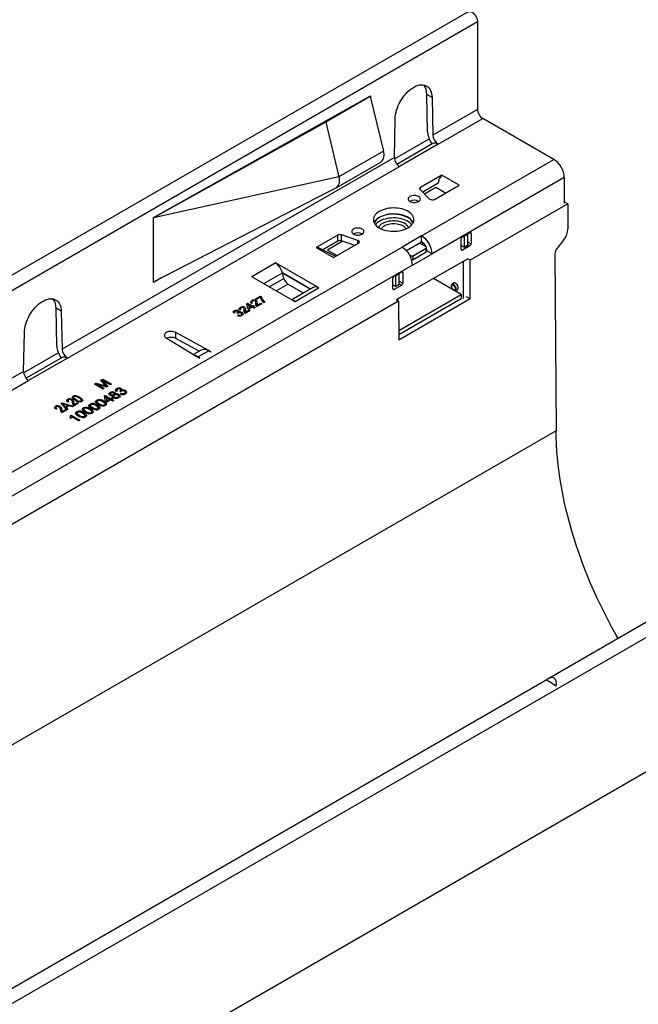
# Model space of a CAD drawing. Units: millimetres. Extents: x 63 to 3717, y 63 to 2610.
# Drawn here: x 3107 to 3309, y 2127 to 2448 of the extents above; entities that cross this region are included whole.
import ezdxf

# ---------------------------------------------------------------- set-up
doc = ezdxf.new("R2010")
doc.units = ezdxf.units.MM
doc.header["$LTSCALE"] = 9
doc.layers.add('HAURATON_PRODUCT_CONTOUR', color=7, linetype='Continuous', lineweight=25)

msp = doc.modelspace()

# ---------------------------------------------------------------- linework, layer by layer
at = {"layer": 'HAURATON_PRODUCT_CONTOUR'}
for p, q in [((3253.21, 2451), (3077.94, 2349.82)), ((2551.24, 2040.83), (3256.22, 2447.81)), ((3256.22, 2447.81), (3256.22, 2419.15)), ((3150.51, 2383.93), (3221.36, 2423.6)), ((3221.22, 2423.36), (3206.73, 2414.99)), ((3221.08, 2423.44), (3221.22, 2423.36)), ((3221.22, 2423.36), (3225.51, 2405.56)), ((3221.36, 2423.6), (3221.36, 2422.77)), ((3241.37, 2423.08), (3239.68, 2424.06)), ((3239.95, 2411.71), (3239.68, 2424.06)), ((3241.37, 2423.08), (3241.64, 2410.73)), ((3256.22, 2419.15), (3241.64, 2410.73)), ((3229.09, 2403.48), (3229.36, 2416.14)), ((3243.38, 2407.82), (3257.92, 2416.21)), ((3281.11, 2402.82), (3257.92, 2416.21)), ((3206.73, 2414.99), (3150.51, 2383.76)), ((3206.36, 2415.2), (3206.73, 2414.99)), ((3206.73, 2414.99), (3211.01, 2397.2)), ((3229.12, 2403.03), (3240.43, 2409.56)), ((3241.64, 2408), (3229.93, 2401.24)), ((3243.38, 2407.82), (3230.74, 2400.52)), ((3229.09, 2403.48), (3120.73, 2340.93)), ((3225.51, 2405.56), (3211.01, 2397.2)), ((3122.47, 2338.02), (3230.74, 2400.52)), ((3210.14, 2393.55), (3224.64, 2401.92)), ((3237.98, 2377.92), (3281.11, 2402.82)), ((3211.01, 2397.2), (3150.51, 2383.76)), ((3244.63, 2397.76), (3237.63, 2393.72)), ((3284.51, 2396.94), (3241.37, 2372.04)), ((3250.28, 2394.49), (3244.63, 2397.76)), ((3284.51, 2396.94), (3284.51, 2388.62)), ((3207.53, 2392.24), (3210.1, 2393.53)), ((3237.63, 2392.87), (3237.63, 2393.72)), ((3243.33, 2395.05), (3238.33, 2392.17)), ((3242.65, 2393.68), (3238.95, 2391.55)), ((3242.15, 2389.8), (3250.28, 2394.49)), ((3245.76, 2391.88), (3242.65, 2393.68)), ((3150.51, 2362.86), (3207.53, 2392.24)), ((3237.47, 2393.03), (3240.58, 2389.92)), ((3236.96, 2389.17), (3237.02, 2389.13)), ((3285.62, 2388.39), (3253.79, 2370.02)), ((3285.62, 2388.39), (3284.51, 2389.03)), ((3285.62, 2388.39), (3285.67, 2380.19)), ((3150.51, 2383.76), (3150.51, 2383.93)), ((3150.51, 2362.86), (3150.51, 2383.76)), ((3210.61, 2378.12), (3203.62, 2374.08)), ((3210.61, 2376.16), (3210.61, 2378.12)), ((3217.2, 2376.42), (3211.82, 2378.21)), ((3211.82, 2376.25), (3211.82, 2378.21)), ((3218.57, 2378.55), (3218.64, 2378.51)), ((3237.98, 2377.92), (3231.62, 2374.25)), ((3237.98, 2375.96), (3237.98, 2377.92)), ((3251.27, 2377.59), (3253.75, 2379.02)), ((3251.73, 2377.86), (3251.9, 2377.76)), ((3251.9, 2377.76), (3252.96, 2378.37)), ((3251.9, 2377.76), (3251.9, 2374.25)), ((3252.79, 2378.47), (3252.96, 2378.37)), ((3252.96, 2378.37), (3252.96, 2374.86)), ((3253.75, 2379.02), (3254.1, 2378.82)), ((3254.1, 2378.82), (3254.1, 2375.31)), ((2972.82, 2224.85), (3231.62, 2374.25)), ((3210.61, 2376.16), (3205.73, 2373.34)), ((3212.23, 2376.12), (3207.29, 2373.27)), ((3209.27, 2370.82), (3217.4, 2375.51)), ((3216.17, 2374.8), (3211.82, 2376.25)), ((3217.2, 2375.39), (3217.2, 2376.42)), ((3233.01, 2373.09), (3237.98, 2375.96)), ((3239.47, 2374.29), (3237.27, 2375.55)), ((3237.98, 2375.15), (3238.58, 2375.49)), ((3250.92, 2373.47), (3250.92, 2376.98)), ((3251.9, 2374.25), (3250.92, 2374.81)), ((3253.75, 2374.7), (3251.27, 2373.27)), ((3251.9, 2374.25), (3252.96, 2374.86)), ((3252.96, 2375.97), (3254.1, 2375.31)), ((3252.96, 2375.15), (3253.75, 2374.7)), ((3284.27, 2376.53), (3282.16, 2373.89)), ((3203.62, 2374.08), (3209.27, 2370.82)), ((3209.97, 2371.22), (3204.35, 2374.03)), ((3207.29, 2373.27), (3210.4, 2371.47)), ((3207.29, 2373.19), (3207.29, 2373.27)), ((3234.01, 2371.72), (3234.52, 2371.43)), ((3234.52, 2370.69), (3234.52, 2371.43)), ((3235.01, 2368.37), (3241.37, 2372.04)), ((3235.22, 2371.43), (3239.47, 2373.88)), ((3235.22, 2370.21), (3239.47, 2372.66)), ((3235.22, 2370.21), (3235.22, 2371.43)), ((3239.47, 2372.66), (3239.47, 2373.88)), ((3239.61, 2372.86), (3239.61, 2374.08)), ((3239.61, 2373.15), (3239.67, 2373.18)), ((3239.68, 2373.02), (3239.61, 2372.98)), ((3241.37, 2372.04), (3239.68, 2373.02)), ((3250.92, 2373.47), (3251.27, 2373.27)), ((3281.46, 2372.06), (3281.81, 2314.34)), ((3235.01, 2368.37), (2976.21, 2218.97)), ((3182.61, 2364.66), (3190.25, 2369.06)), ((3190.32, 2369.1), (3190.25, 2369.06)), ((3204.46, 2360.94), (3190.32, 2369.1)), ((3190.32, 2369.02), (3190.32, 2369.1)), ((3253.03, 2370.45), (3229.72, 2356.99)), ((3251.54, 2369.58), (3251.54, 2357.44)), ((3253.79, 2370.02), (3253.03, 2370.45)), ((3253.87, 2357.31), (3253.79, 2370.02)), ((3182.61, 2364.66), (3182.54, 2364.61)), ((3182.54, 2364.61), (3196.69, 2356.45)), ((3182.61, 2364.66), (3182.61, 2364.57)), ((3186.5, 2362.33), (3192.58, 2365.84)), ((3201.74, 2360.55), (3192.58, 2365.84)), ((3193.06, 2364.03), (3192.58, 2365.84)), ((3201.68, 2360.52), (3192.6, 2365.76)), ((3229, 2364.74), (3231.48, 2366.16)), ((3229.62, 2364.9), (3229.46, 2365)), ((3230.68, 2365.52), (3229.62, 2364.9)), ((3229.62, 2361.39), (3229.62, 2364.9)), ((3230.68, 2365.52), (3230.52, 2365.61)), ((3230.68, 2362), (3230.68, 2365.52)), ((3231.48, 2366.16), (3231.83, 2365.96)), ((3231.83, 2365.96), (3231.83, 2362.45)), ((3153.15, 2364.22), (3150.51, 2362.7)), ((3150.51, 2362.7), (3150.51, 2362.86)), ((3188.31, 2361.28), (3193.06, 2364.03)), ((3190.57, 2359.98), (3194.39, 2362.18)), ((3199.48, 2359.25), (3194.39, 2362.18)), ((3228.65, 2360.61), (3228.65, 2364.12)), ((3228.65, 2361.95), (3229.62, 2361.39)), ((3231.48, 2361.84), (3229, 2360.41)), ((3230.68, 2362), (3229.62, 2361.39)), ((3230.68, 2363.11), (3231.83, 2362.45)), ((3230.68, 2362.3), (3231.48, 2361.84)), ((3250.9, 2358.73), (3241.82, 2363.97)), ((3248.37, 2362.46), (3247.86, 2362)), ((3183.77, 2357.37), (3185.36, 2358.28)), ((3183.91, 2357.29), (3185.36, 2358.12)), ((3185.36, 2358.28), (3185.62, 2358.14)), ((3185.36, 2358.12), (3185.36, 2358.28)), ((3185.36, 2358.12), (3185.62, 2357.97)), ((3185.62, 2357.97), (3185.62, 2358.14)), ((3202.64, 2361.07), (3195.66, 2357.04)), ((3196.76, 2356.49), (3204.39, 2360.9)), ((3204.39, 2360.9), (3204.46, 2360.94)), ((3228.65, 2360.61), (3229, 2360.41)), ((3230.53, 2346.97), (3250.9, 2358.73)), ((3248.95, 2360.1), (3249.61, 2360.31)), ((3250.9, 2358.73), (3250.9, 2357.51)), ((3230.47, 2356.55), (2988.63, 2216.94)), ((3181.01, 2355.77), (3181.23, 2355.9)), ((3181.36, 2354.22), (3181.01, 2355.77)), ((3181.04, 2355.63), (3181.23, 2355.74)), ((3181.23, 2355.9), (3182.76, 2355.02)), ((3181.23, 2355.74), (3181.23, 2355.9)), ((3181.23, 2355.74), (3182.76, 2354.86)), ((3181.55, 2355.35), (3181.75, 2354.44)), ((3182.44, 2354.84), (3181.55, 2355.35)), ((3181.55, 2355.19), (3181.55, 2355.35)), ((3181.55, 2355.19), (3181.75, 2354.28)), ((3182.85, 2356.03), (3182.5, 2355.87)), ((3182.6, 2356.56), (3182.6, 2356.73)), ((3182.65, 2356.3), (3182.65, 2356.1)), ((3182.76, 2355.02), (3183.07, 2355.21)), ((3182.76, 2354.86), (3183.07, 2355.04)), ((3182.76, 2354.86), (3182.76, 2355.02)), ((3183.07, 2355.21), (3183.39, 2355.02)), ((3183.07, 2355.04), (3183.07, 2355.21)), ((3183.07, 2355.04), (3183.25, 2354.94)), ((3183.39, 2355.02), (3183.07, 2354.84)), ((3184.09, 2357.18), (3183.77, 2357.37)), ((3183.9, 2355.26), (3183.93, 2355.54)), ((3183.93, 2355.54), (3183.95, 2355.94)), ((3183.93, 2355.54), (3183.93, 2355.7)), ((3183.96, 2355.92), (3183.96, 2356.12)), ((3184.04, 2356.61), (3184.04, 2356.77)), ((3185.36, 2357.92), (3184.09, 2357.18)), ((3185.87, 2355.76), (3184.25, 2354.82)), ((3184.32, 2355.4), (3184.32, 2355.2)), ((3184.33, 2355.22), (3184.34, 2355.08)), ((3184.34, 2355.24), (3185.55, 2355.94)), ((3184.34, 2355.08), (3185.55, 2355.78)), ((3184.34, 2355.08), (3184.34, 2355.24)), ((3185.55, 2355.94), (3185.87, 2355.76)), ((3185.55, 2355.78), (3185.55, 2355.94)), ((3185.55, 2355.78), (3185.73, 2355.67)), ((3186.35, 2356.65), (3186.35, 2356.81)), ((3186.91, 2356.36), (3186.6, 2356.18)), ((3196.69, 2356.45), (3196.76, 2356.49)), ((3229.71, 2356.99), (3230.47, 2356.55)), ((3230.33, 2356.64), (3230.33, 2357.34)), ((3230.47, 2356.55), (3230.55, 2343.85)), ((3230.54, 2345.75), (3250.9, 2357.51)), ((3253.87, 2357.31), (3230.55, 2343.85)), ((3253.87, 2357.31), (3252.6, 2358.05)), ((3120.46, 2353.28), (3118.76, 2354.26)), ((3119.03, 2341.91), (3118.76, 2354.26)), ((3120.46, 2353.28), (3120.73, 2340.93)), ((3177.14, 2352.81), (3176.79, 2352.64)), ((3176.88, 2353.26), (3176.88, 2353.43)), ((3177, 2353.05), (3177, 2352.85)), ((3178.03, 2352.59), (3177.77, 2352.77)), ((3177.82, 2352.73), (3177.82, 2352.79)), ((3177.93, 2351.95), (3178.22, 2352.15)), ((3178.06, 2352.9), (3178.06, 2353.11)), ((3178.09, 2351.89), (3178.22, 2351.98)), ((3178.21, 2353.31), (3178.21, 2353.47)), ((3178.22, 2351.98), (3178.22, 2352.15)), ((3178.37, 2352.83), (3178.37, 2352.99)), ((3179.05, 2353.83), (3178.7, 2353.67)), ((3178.79, 2354.37), (3178.79, 2354.53)), ((3178.85, 2354.1), (3178.85, 2353.9)), ((3179.13, 2352), (3179.13, 2352.16)), ((3179.34, 2352.25), (3179.34, 2352.45)), ((3179.44, 2352.74), (3179.44, 2352.91)), ((3180.09, 2353.06), (3180.12, 2353.34)), ((3180.12, 2353.34), (3180.14, 2353.74)), ((3180.12, 2353.34), (3180.12, 2353.51)), ((3180.16, 2353.72), (3180.16, 2353.93)), ((3180.24, 2354.41), (3180.24, 2354.57)), ((3182.06, 2353.56), (3180.44, 2352.62)), ((3180.51, 2353.21), (3180.51, 2353)), ((3180.52, 2353.02), (3180.53, 2352.88)), ((3180.53, 2353.04), (3181.74, 2353.74)), ((3180.53, 2352.88), (3181.74, 2353.58)), ((3180.53, 2352.88), (3180.53, 2353.04)), ((3181.68, 2354.03), (3181.36, 2354.22)), ((3182.76, 2354.66), (3181.68, 2354.03)), ((3181.74, 2353.74), (3182.06, 2353.56)), ((3181.74, 2353.58), (3181.74, 2353.74)), ((3181.74, 2353.58), (3181.92, 2353.48)), ((3181.75, 2354.44), (3182.44, 2354.84)), ((3181.75, 2354.28), (3182.44, 2354.68)), ((3181.75, 2354.28), (3181.75, 2354.44)), ((3182.44, 2354.68), (3182.44, 2354.84)), ((3183.36, 2354.31), (3182.76, 2354.66)), ((3183.07, 2354.84), (3183.68, 2354.49)), ((3183.07, 2354.68), (3183.07, 2354.84)), ((3183.07, 2354.68), (3183.54, 2354.41)), ((3183.68, 2354.49), (3183.36, 2354.31)), ((3108.17, 2333.68), (3108.44, 2346.34)), ((3169.32, 2340.08), (3157.83, 2346.39)), ((3157.83, 2344.43), (3157.83, 2346.39)), ((3154.72, 2344.59), (3163.04, 2339.54)), ((3165.45, 2340.25), (3157.83, 2344.43)), ((3108.2, 2333.22), (3119.51, 2339.75)), ((3163.04, 2339.54), (3165.64, 2337.96)), ((3166.11, 2340.63), (3163.61, 2339.19)), ((3168.56, 2340.42), (3165.06, 2338.4)), ((3168.56, 2340.42), (3169.25, 2340.04)), ((3169.25, 2340.04), (3169.32, 2340.08)), ((3120.72, 2338.19), (3109.01, 2331.43)), ((3122.47, 2338.02), (3109.82, 2330.72)), ((3165.71, 2338), (3165.06, 2338.4)), ((3165.06, 2338.4), (3165.06, 2338.32)), ((3165.64, 2337.96), (3165.71, 2338)), ((3108.17, 2333.68), (3052.85, 2301.74)), ((3454.73, 2334.66), (3279.47, 2233.48)), ((2752.76, 1924.49), (3457.75, 2331.47)), ((3054.59, 2298.83), (3109.82, 2330.72)), ((3131.27, 2329.55), (3131.87, 2329.89)), ((3134.1, 2327.91), (3131.27, 2329.55)), ((3131.42, 2329.47), (3131.87, 2329.73)), ((3131.87, 2329.89), (3134.49, 2329.11)), ((3131.87, 2329.73), (3131.87, 2329.89)), ((3131.87, 2329.73), (3134.49, 2328.95)), ((3132.11, 2329.53), (3134.5, 2328.14)), ((3135.25, 2328.58), (3132.11, 2329.53)), ((3132.11, 2329.36), (3132.11, 2329.53)), ((3132.11, 2329.36), (3134.36, 2328.06)), ((3133.4, 2330.77), (3133.99, 2331.12)), ((3134.72, 2329.29), (3133.4, 2330.77)), ((3133.5, 2330.67), (3133.99, 2330.95)), ((3133.99, 2331.12), (3136.82, 2329.48)), ((3133.99, 2330.95), (3133.99, 2331.12)), ((3133.99, 2330.95), (3136.68, 2329.4)), ((3134.03, 2330.64), (3135.67, 2328.82)), ((3136.42, 2329.25), (3134.03, 2330.64)), ((3134.03, 2330.47), (3134.03, 2330.64)), ((3134.03, 2330.47), (3135.57, 2328.76)), ((3136.82, 2329.48), (3136.42, 2329.25)), ((3134.5, 2328.14), (3134.1, 2327.91)), ((3134.49, 2328.95), (3134.49, 2329.11)), ((3135.03, 2328.78), (3135.03, 2328.95)), ((3135.67, 2328.82), (3135.25, 2328.58)), ((3136.36, 2326.61), (3136.36, 2326.77)), ((3136.49, 2326.35), (3136.49, 2326.15)), ((3136.65, 2325.95), (3136.65, 2326.11)), ((3137.5, 2325.96), (3137.5, 2326.13)), ((3137.7, 2326.19), (3137.7, 2326.4)), ((3137.89, 2326.65), (3137.89, 2326.82)), ((3138.02, 2326.09), (3138.02, 2326.25)), ((3138.8, 2327.3), (3138.4, 2327.11)), ((3138.5, 2327.84), (3138.5, 2328)), ((3138.63, 2327.58), (3138.63, 2327.37)), ((3139.28, 2325.98), (3139.28, 2326.14)), ((3139.81, 2327.04), (3139.52, 2327.25)), ((3139.58, 2327.21), (3139.58, 2327.28)), ((3139.71, 2326.31), (3140.03, 2326.54)), ((3139.85, 2327.43), (3139.85, 2327.64)), ((3139.86, 2326.26), (3140.03, 2326.38)), ((3140.03, 2327.89), (3140.03, 2328.05)), ((3140.03, 2326.38), (3140.03, 2326.54)), ((3140.2, 2327.34), (3140.2, 2327.51)), ((3141.07, 2326.39), (3141.07, 2326.56)), ((3141.31, 2326.69), (3141.31, 2326.89)), ((3141.43, 2327.25), (3141.43, 2327.41)), ((3120.4, 2323.27), (3120.68, 2323.43)), ((3122.32, 2321.11), (3120.4, 2323.27)), ((3120.49, 2323.16), (3120.68, 2323.27)), ((3120.68, 2323.43), (3124.42, 2322.32)), ((3120.68, 2323.27), (3120.68, 2323.43)), ((3120.68, 2323.27), (3124.23, 2322.22)), ((3120.84, 2323.02), (3120.84, 2323.18)), ((3121.24, 2322.63), (3121.24, 2322.8)), ((3121.24, 2322.8), (3121.8, 2322.17)), ((3122.59, 2322.63), (3121.58, 2322.94)), ((3122.56, 2324.4), (3122.56, 2324.56)), ((3122.98, 2323.79), (3122.65, 2323.64)), ((3122.67, 2324.16), (3122.67, 2323.96)), ((3124.07, 2324.35), (3124.07, 2324.52)), ((3124.33, 2325.42), (3124.33, 2325.58)), ((3124.49, 2325.24), (3124.49, 2325.04)), ((3124.6, 2323.28), (3124.6, 2323.44)), ((3126.14, 2323.32), (3124.64, 2322.45)), ((3124.71, 2322.87), (3125.81, 2323.51)), ((3124.71, 2322.71), (3125.81, 2323.35)), ((3124.71, 2322.71), (3124.71, 2322.87)), ((3125.15, 2325.54), (3125.15, 2325.71)), ((3125.32, 2324.31), (3125.32, 2324.48)), ((3125.81, 2323.51), (3126.14, 2323.32)), ((3125.81, 2323.35), (3125.81, 2323.51)), ((3125.81, 2323.35), (3126, 2323.24)), ((3126.53, 2325.01), (3126.53, 2325.17)), ((3126.94, 2323.91), (3126.94, 2324.08)), ((3127.06, 2324.07), (3127.06, 2324.28)), ((3129.84, 2322.84), (3129.84, 2323.01)), ((3132.02, 2324.1), (3132.02, 2324.26)), ((3132.15, 2323.83), (3132.15, 2323.63)), ((3132.16, 2323.58), (3132.16, 2323.74)), ((3132.16, 2323.65), (3132.16, 2323.58)), ((3132.91, 2322.96), (3132.91, 2323.12)), ((3134.36, 2323.79), (3134.36, 2323.96)), ((3134.52, 2325.66), (3134.77, 2325.81)), ((3134.92, 2323.88), (3134.52, 2325.66)), ((3134.55, 2325.52), (3134.77, 2325.65)), ((3134.56, 2322.63), (3134.56, 2322.8)), ((3134.74, 2322.88), (3134.74, 2323.09)), ((3134.77, 2325.81), (3136.51, 2324.81)), ((3134.77, 2325.65), (3134.77, 2325.81)), ((3134.77, 2325.65), (3136.51, 2324.64)), ((3135.28, 2323.68), (3134.92, 2323.88)), ((3135.13, 2325.02), (3135.13, 2325.18)), ((3135.13, 2325.18), (3135.37, 2324.14)), ((3136.15, 2324.6), (3135.13, 2325.18)), ((3135.13, 2325.02), (3135.37, 2323.98)), ((3136.51, 2324.39), (3135.28, 2323.68)), ((3135.37, 2324.14), (3136.15, 2324.6)), ((3135.37, 2323.98), (3136.15, 2324.43)), ((3135.37, 2323.98), (3135.37, 2324.14)), ((3136.15, 2324.43), (3136.15, 2324.6)), ((3136.51, 2324.81), (3136.88, 2325.02)), ((3136.51, 2324.64), (3136.88, 2324.85)), ((3136.51, 2324.64), (3136.51, 2324.81)), ((3137.2, 2323.99), (3136.51, 2324.39)), ((3136.88, 2325.02), (3137.24, 2324.81)), ((3136.88, 2324.85), (3136.88, 2325.02)), ((3136.88, 2324.85), (3137.1, 2324.72)), ((3137.24, 2324.81), (3136.88, 2324.6)), ((3136.88, 2324.6), (3137.57, 2324.2)), ((3136.88, 2324.43), (3136.88, 2324.6)), ((3136.88, 2324.43), (3137.42, 2324.12)), ((3137.57, 2324.2), (3137.2, 2323.99)), ((3137.28, 2325.66), (3137.28, 2325.82)), ((3137.57, 2325.65), (3137.57, 2325.45)), ((3137.81, 2325.15), (3137.81, 2325.31)), ((3138.91, 2325.15), (3138.91, 2325.31)), ((3139.16, 2325.44), (3139.16, 2325.64)), ((3118.59, 2322.11), (3118.59, 2322.27)), ((3119.02, 2321.5), (3118.69, 2321.35)), ((3118.7, 2321.87), (3118.7, 2321.67)), ((3120.1, 2322.06), (3120.1, 2322.23)), ((3120.63, 2320.99), (3120.63, 2321.15)), ((3122.18, 2321.03), (3120.67, 2320.16)), ((3120.74, 2320.58), (3121.85, 2321.22)), ((3120.74, 2320.42), (3121.85, 2321.06)), ((3120.74, 2320.42), (3120.74, 2320.58)), ((3121.24, 2322.63), (3121.8, 2322)), ((3121.8, 2322.17), (3122.59, 2322.63)), ((3121.8, 2322), (3122.59, 2322.46)), ((3121.8, 2322), (3121.8, 2322.17)), ((3121.85, 2321.22), (3122.18, 2321.03)), ((3121.85, 2321.06), (3121.85, 2321.22)), ((3121.85, 2321.06), (3122.03, 2320.95)), ((3123.02, 2322.49), (3122.03, 2321.92)), ((3122.03, 2321.92), (3122.63, 2321.29)), ((3122.03, 2321.76), (3122.03, 2321.92)), ((3122.03, 2321.76), (3122.53, 2321.23)), ((3122.63, 2321.29), (3122.32, 2321.11)), ((3122.59, 2322.46), (3122.59, 2322.63)), ((3124.11, 2322.15), (3123.02, 2322.49)), ((3124.42, 2322.32), (3124.11, 2322.15)), ((3125.49, 2320.33), (3125.49, 2320.49)), ((3125.62, 2320.06), (3125.62, 2319.86)), ((3125.63, 2319.81), (3125.63, 2319.97)), ((3125.64, 2319.88), (3125.63, 2319.81)), ((3127.67, 2321.59), (3127.67, 2321.75)), ((3127.8, 2321.32), (3127.8, 2321.12)), ((3127.81, 2321.07), (3127.81, 2321.23)), ((3127.81, 2321.14), (3127.81, 2321.07)), ((3127.83, 2320.03), (3127.83, 2320.19)), ((3128.55, 2320.45), (3128.55, 2320.61)), ((3129.97, 2322.58), (3129.97, 2322.37)), ((3129.98, 2322.32), (3129.98, 2322.49)), ((3129.99, 2322.39), (3129.98, 2322.32)), ((3130.01, 2321.28), (3130.01, 2321.45)), ((3130.2, 2320.12), (3130.2, 2320.28)), ((3130.39, 2320.37), (3130.39, 2320.57)), ((3130.73, 2321.7), (3130.73, 2321.86)), ((3132.18, 2322.54), (3132.18, 2322.7)), ((3132.38, 2321.38), (3132.38, 2321.54)), ((3132.57, 2321.63), (3132.57, 2321.83)), ((3123.7, 2318.26), (3123.37, 2318.45)), ((3123.44, 2319.31), (3123.68, 2319.45)), ((3123.49, 2319.18), (3123.68, 2319.28)), ((3123.53, 2318.8), (3123.53, 2319.01)), ((3123.68, 2319.45), (3126.51, 2317.81)), ((3123.68, 2319.28), (3123.68, 2319.45)), ((3123.68, 2319.28), (3126.36, 2317.73)), ((3126.14, 2317.6), (3123.94, 2318.88)), ((3126.51, 2317.81), (3126.14, 2317.6)), ((3126.38, 2319.19), (3126.38, 2319.35)), ((3128.03, 2318.86), (3128.03, 2319.03)), ((3128.21, 2319.11), (3128.21, 2319.32)), ((3281.81, 2314.34), (2584.6, 1911.85)), ((3459, 2288.3), (2753.3, 1880.91)), ((3278.56, 2232.96), (2925.91, 2029.38))]:
    msp.add_line(p, q, dxfattribs=at)
at = {"layer": 'HAURATON_PRODUCT_CONTOUR', "flags": 128}
for points in [[(3253.21, 2451), (3253.32, 2451.05), (3253.57, 2451.11), (3253.85, 2451.1), (3254.15, 2451.02), (3254.46, 2450.87), (3254.76, 2450.66), (3255.06, 2450.4), (3255.34, 2450.09), (3255.59, 2449.74), (3255.81, 2449.36), (3255.99, 2448.97), (3256.12, 2448.57), (3256.2, 2448.18), (3256.22, 2447.81)], [(3229.36, 2416.14), (3229.4, 2416.81), (3229.49, 2417.51), (3229.63, 2418.22), (3229.83, 2418.94), (3230.07, 2419.67), (3230.36, 2420.39), (3230.69, 2421.11), (3231.07, 2421.81), (3231.48, 2422.49), (3231.93, 2423.15), (3232.4, 2423.77), (3232.9, 2424.35), (3233.43, 2424.89), (3233.97, 2425.38), (3234.52, 2425.82), (3235.08, 2426.21), (3235.65, 2426.53), (3236.21, 2426.8), (3236.76, 2426.99), (3237.3, 2427.13), (3237.82, 2427.19), (3238.33, 2427.19), (3238.8, 2427.12), (3239.25, 2426.98), (3239.66, 2426.77), (3240.03, 2426.5), (3240.37, 2426.17), (3240.66, 2425.78), (3240.9, 2425.34), (3241.1, 2424.84), (3241.24, 2424.29), (3241.33, 2423.71), (3241.37, 2423.08)], [(3237.63, 2393.72), (3237.53, 2393.65), (3237.44, 2393.57), (3237.38, 2393.48), (3237.35, 2393.39), (3237.34, 2393.3), (3237.36, 2393.2), (3237.4, 2393.11), (3237.47, 2393.03)], [(3236.99, 2390.74), (3236.69, 2390.88), (3236.34, 2390.99), (3235.97, 2391.06), (3235.58, 2391.08), (3235.19, 2391.06), (3234.81, 2390.99), (3234.47, 2390.88), (3234.16, 2390.74), (3233.91, 2390.56), (3233.73, 2390.36), (3233.61, 2390.15), (3233.58, 2389.92), (3233.61, 2389.7), (3233.73, 2389.48), (3233.91, 2389.28), (3234.16, 2389.11), (3234.47, 2388.96), (3234.81, 2388.86), (3235.19, 2388.79), (3235.58, 2388.77), (3235.97, 2388.79), (3236.34, 2388.86), (3236.69, 2388.96), (3236.99, 2389.11), (3237.24, 2389.28), (3237.42, 2389.48), (3237.54, 2389.7), (3237.58, 2389.92), (3237.54, 2390.15), (3237.42, 2390.36), (3237.24, 2390.56), (3236.99, 2390.74)], [(3224.19, 2380.49), (3224.71, 2380.22), (3225.28, 2379.98), (3225.89, 2379.78), (3226.54, 2379.62), (3227.21, 2379.5), (3227.9, 2379.42), (3228.6, 2379.38), (3229.3, 2379.39), (3230, 2379.43), (3230.68, 2379.53), (3231.34, 2379.66), (3231.98, 2379.83), (3232.58, 2380.04), (3233.14, 2380.29), (3233.65, 2380.57), (3234.1, 2380.87), (3234.5, 2381.21), (3234.83, 2381.57), (3235.1, 2381.94), (3235.29, 2382.33), (3235.41, 2382.73), (3235.46, 2383.14), (3235.43, 2383.54), (3235.33, 2383.94), (3235.15, 2384.34), (3234.9, 2384.72), (3234.59, 2385.08), (3234.21, 2385.42), (3233.77, 2385.73), (3233.27, 2386.02), (3232.72, 2386.28), (3232.13, 2386.5), (3231.51, 2386.68), (3230.85, 2386.82), (3230.17, 2386.92), (3229.47, 2386.98), (3228.77, 2387), (3228.07, 2386.97), (3227.38, 2386.9), (3226.7, 2386.79), (3226.05, 2386.64), (3225.43, 2386.44), (3224.85, 2386.22), (3224.32, 2385.95), (3223.83, 2385.66), (3223.41, 2385.34), (3223.04, 2384.99), (3222.74, 2384.62), (3222.52, 2384.24), (3222.36, 2383.84), (3222.27, 2383.44), (3222.26, 2383.04), (3222.33, 2382.63), (3222.47, 2382.23), (3222.68, 2381.85), (3222.96, 2381.48), (3223.31, 2381.12), (3223.72, 2380.79), (3224.19, 2380.49)], [(3235.24, 2382.21), (3235.15, 2382.38), (3234.9, 2382.76), (3234.59, 2383.12), (3234.21, 2383.46), (3233.77, 2383.77), (3233.27, 2384.06), (3232.72, 2384.32), (3232.13, 2384.54), (3231.51, 2384.72), (3230.85, 2384.86), (3230.17, 2384.96), (3229.47, 2385.02), (3228.77, 2385.04), (3228.07, 2385.01), (3227.38, 2384.94), (3226.7, 2384.83), (3226.05, 2384.68), (3225.43, 2384.48), (3224.85, 2384.26), (3224.32, 2383.99), (3223.83, 2383.7), (3223.41, 2383.38), (3223.04, 2383.03), (3222.74, 2382.66), (3222.52, 2382.28), (3222.48, 2382.21)], [(3235.18, 2382.1), (3235.06, 2382.36), (3234.81, 2382.73), (3234.5, 2383.09), (3234.13, 2383.43), (3233.69, 2383.74), (3233.2, 2384.02), (3232.67, 2384.27), (3232.08, 2384.49), (3231.47, 2384.67), (3230.82, 2384.81), (3230.15, 2384.91), (3229.46, 2384.96), (3228.77, 2384.98), (3228.08, 2384.95), (3227.4, 2384.88), (3226.74, 2384.77), (3226.09, 2384.62), (3225.48, 2384.44), (3224.91, 2384.21), (3224.39, 2383.95), (3223.91, 2383.66), (3223.49, 2383.34), (3223.13, 2383), (3222.84, 2382.64), (3222.61, 2382.26), (3222.54, 2382.1)], [(3234.8, 2381.53), (3234.5, 2381.86), (3234.13, 2382.2), (3233.69, 2382.51), (3233.2, 2382.79), (3232.67, 2383.04), (3232.08, 2383.26), (3231.47, 2383.44), (3230.82, 2383.58), (3230.15, 2383.68), (3229.46, 2383.74), (3228.77, 2383.76), (3228.08, 2383.73), (3227.4, 2383.66), (3226.74, 2383.55), (3226.09, 2383.4), (3225.48, 2383.21), (3224.91, 2382.99), (3224.39, 2382.73), (3223.91, 2382.44), (3223.49, 2382.12), (3223.13, 2381.78), (3222.92, 2381.53)], [(3223.98, 2380.62), (3224.09, 2380.86), (3224.3, 2381.19), (3224.58, 2381.5), (3224.92, 2381.78), (3225.32, 2382.04), (3225.78, 2382.28), (3226.27, 2382.47), (3226.81, 2382.64), (3227.37, 2382.76), (3227.96, 2382.84), (3228.56, 2382.88), (3229.16, 2382.88), (3229.76, 2382.84), (3230.35, 2382.76), (3230.91, 2382.64), (3231.45, 2382.47), (3231.94, 2382.28), (3232.39, 2382.04)], [(3231.86, 2381.13), (3231.45, 2381.34), (3230.98, 2381.52), (3230.49, 2381.66), (3229.96, 2381.76), (3229.41, 2381.82), (3228.86, 2381.84), (3228.3, 2381.82), (3227.76, 2381.76), (3227.23, 2381.66), (3226.73, 2381.52), (3226.27, 2381.34), (3225.85, 2381.13), (3225.49, 2380.88), (3225.18, 2380.62), (3224.93, 2380.33), (3224.83, 2380.17)], [(3215.78, 2378.49), (3216.08, 2378.35), (3216.43, 2378.24), (3216.8, 2378.18), (3217.19, 2378.15), (3217.58, 2378.18), (3217.96, 2378.24), (3218.3, 2378.35), (3218.61, 2378.49), (3218.85, 2378.67), (3219.04, 2378.87), (3219.15, 2379.08), (3219.19, 2379.31), (3219.15, 2379.53), (3219.04, 2379.75), (3218.85, 2379.95), (3218.61, 2380.13), (3218.3, 2380.27), (3217.96, 2380.38), (3217.58, 2380.44), (3217.19, 2380.46), (3216.8, 2380.44), (3216.43, 2380.38), (3216.08, 2380.27), (3215.78, 2380.13), (3215.53, 2379.95), (3215.34, 2379.75), (3215.23, 2379.53), (3215.19, 2379.31), (3215.23, 2379.08), (3215.34, 2378.87), (3215.53, 2378.67), (3215.78, 2378.49)], [(3217.4, 2375.51), (3217.55, 2375.62), (3217.64, 2375.74), (3217.69, 2375.86), (3217.69, 2376), (3217.63, 2376.12), (3217.53, 2376.24), (3217.38, 2376.34), (3217.2, 2376.42)], [(3239.68, 2373.02), (3239.65, 2373.38), (3239.61, 2373.6)], [(3183.2, 2364.23), (3182.99, 2364.4), (3182.61, 2364.66)], [(3247.87, 2361.99), (3247.82, 2361.96), (3247.73, 2361.81), (3247.67, 2361.62), (3247.66, 2361.4), (3247.7, 2361.16), (3247.79, 2360.91), (3247.92, 2360.67), (3248.08, 2360.46), (3248.26, 2360.29), (3248.4, 2360.19)], [(3248.36, 2360.28), (3248.54, 2360.21), (3248.71, 2360.2), (3248.84, 2360.26), (3248.94, 2360.38), (3248.99, 2360.55), (3248.99, 2360.76), (3248.94, 2360.99), (3248.84, 2361.23), (3248.71, 2361.44), (3248.54, 2361.63), (3248.36, 2361.76), (3248.18, 2361.84), (3248.01, 2361.84), (3247.88, 2361.79), (3247.78, 2361.67), (3247.73, 2361.49), (3247.73, 2361.28), (3247.78, 2361.05), (3247.88, 2360.82), (3248.01, 2360.6), (3248.18, 2360.42), (3248.36, 2360.28)], [(3248.95, 2360.1), (3249.03, 2360.13), (3249.15, 2360.25), (3249.23, 2360.42), (3249.26, 2360.64), (3249.23, 2360.89), (3249.15, 2361.15), (3249.03, 2361.41), (3248.87, 2361.64), (3248.68, 2361.84), (3248.48, 2361.99), (3248.27, 2362.08), (3248.09, 2362.09), (3247.93, 2362.04), (3247.86, 2362)], [(3249.61, 2360.31), (3249.65, 2360.33), (3249.79, 2360.43), (3249.89, 2360.59), (3249.94, 2360.8), (3249.94, 2361.05), (3249.89, 2361.32), (3249.79, 2361.59), (3249.65, 2361.86), (3249.48, 2362.1), (3249.28, 2362.3), (3249.07, 2362.45), (3248.86, 2362.54), (3248.66, 2362.57), (3248.48, 2362.53), (3248.37, 2362.46)], [(3108.44, 2346.34), (3108.48, 2347.01), (3108.57, 2347.71), (3108.72, 2348.42), (3108.91, 2349.14), (3109.16, 2349.87), (3109.45, 2350.59), (3109.78, 2351.31), (3110.15, 2352.01), (3110.56, 2352.69), (3111.01, 2353.34), (3111.49, 2353.97), (3111.99, 2354.55), (3112.51, 2355.09), (3113.05, 2355.58), (3113.61, 2356.02), (3114.17, 2356.41), (3114.73, 2356.73), (3115.29, 2356.99), (3115.84, 2357.19), (3116.38, 2357.32), (3116.91, 2357.39), (3117.41, 2357.38), (3117.89, 2357.31), (3118.33, 2357.17), (3118.75, 2356.97), (3119.12, 2356.7), (3119.45, 2356.37), (3119.74, 2355.98), (3119.99, 2355.53), (3120.18, 2355.04), (3120.32, 2354.49), (3120.42, 2353.9), (3120.46, 2353.28)], [(3182.5, 2355.87), (3182.27, 2356.1), (3182.24, 2356.36), (3182.37, 2356.56), (3182.6, 2356.73)], [(3182.25, 2356.23), (3182.37, 2356.4), (3182.6, 2356.56)], [(3182.88, 2356.56), (3182.71, 2356.42), (3182.66, 2356.26), (3182.72, 2356.14), (3182.85, 2356.03)], [(3182.66, 2356.12), (3182.66, 2356.1), (3182.72, 2355.97), (3182.72, 2355.97)], [(3183.93, 2355.7), (3183.96, 2356.22), (3183.9, 2356.41), (3183.73, 2356.59)], [(3184.04, 2356.61), (3184.31, 2356.37), (3184.39, 2356.11)], [(3184.25, 2354.82), (3184.13, 2354.9), (3184.06, 2354.97)], [(3184.37, 2355.79), (3184.32, 2355.48), (3184.34, 2355.24)], [(3186.35, 2356.81), (3186.65, 2356.55), (3186.91, 2356.36)], [(3186.35, 2356.65), (3186.65, 2356.39), (3186.79, 2356.29)], [(3196.76, 2356.49), (3196.38, 2356.68), (3196.17, 2356.75)], [(3176.79, 2352.64), (3176.61, 2352.86), (3176.58, 2353.1), (3176.68, 2353.28), (3176.88, 2353.43)], [(3176.59, 2352.96), (3176.68, 2353.11), (3176.88, 2353.26)], [(3177.18, 2353.27), (3177.04, 2353.15), (3177, 2353.01), (3177.05, 2352.9), (3177.14, 2352.81)], [(3177, 2352.87), (3177, 2352.85), (3177.04, 2352.76)], [(3177.77, 2352.77), (3177.8, 2352.78), (3177.82, 2352.79)], [(3177.82, 2352.79), (3177.98, 2352.92), (3178.06, 2353.06), (3178.03, 2353.18), (3177.91, 2353.28)], [(3177.89, 2352.68), (3177.98, 2352.75), (3178.06, 2352.9), (3178.05, 2352.92)], [(3178.2, 2352.72), (3178.1, 2352.65), (3178.03, 2352.59)], [(3178.21, 2353.47), (3178.36, 2353.35), (3178.43, 2353.21), (3178.37, 2352.99)], [(3178.21, 2353.31), (3178.36, 2353.19), (3178.4, 2353.11)], [(3178.7, 2353.67), (3178.46, 2353.9), (3178.43, 2354.17), (3178.56, 2354.36), (3178.79, 2354.53)], [(3178.45, 2354.03), (3178.56, 2354.2), (3178.79, 2354.37)], [(3179.07, 2354.36), (3178.9, 2354.23), (3178.85, 2354.06), (3178.91, 2353.94), (3179.05, 2353.83)], [(3178.85, 2353.92), (3178.85, 2353.9), (3178.91, 2353.77), (3178.91, 2353.77)], [(3179.13, 2352.16), (3179.3, 2352.31), (3179.34, 2352.48), (3179.27, 2352.61), (3179.12, 2352.73)], [(3179.13, 2352), (3179.3, 2352.14), (3179.33, 2352.27)], [(3179.44, 2352.91), (3179.71, 2352.67), (3179.75, 2352.38), (3179.64, 2352.17), (3179.4, 2351.99)], [(3179.44, 2352.74), (3179.71, 2352.5), (3179.74, 2352.3)], [(3180.12, 2353.51), (3180.15, 2354.02), (3180.1, 2354.22), (3179.92, 2354.39)], [(3180.24, 2354.41), (3180.5, 2354.17), (3180.58, 2353.91)], [(3180.44, 2352.62), (3180.33, 2352.7), (3180.25, 2352.77)], [(3180.56, 2353.59), (3180.52, 2353.28), (3180.53, 2353.04)], [(3157.83, 2346.39), (3157.51, 2346.53), (3157.16, 2346.64), (3156.78, 2346.71), (3156.38, 2346.74), (3155.98, 2346.73), (3155.6, 2346.67), (3155.23, 2346.58), (3154.9, 2346.45), (3154.62, 2346.28), (3154.39, 2346.09), (3154.23, 2345.88), (3154.13, 2345.66), (3154.11, 2345.43), (3154.16, 2345.2), (3154.28, 2344.98), (3154.47, 2344.78), (3154.72, 2344.59)], [(3165.06, 2338.4), (3164.41, 2338.71), (3164.4, 2338.72)], [(3135.03, 2328.95), (3134.86, 2329.14), (3134.72, 2329.29)], [(3134.49, 2329.11), (3134.8, 2329.02), (3135.03, 2328.95)], [(3134.49, 2328.95), (3134.8, 2328.86), (3135.03, 2328.78)], [(3136.28, 2325.9), (3136.04, 2326.13), (3136.01, 2326.4), (3136.14, 2326.6), (3136.36, 2326.77)], [(3136.02, 2326.26), (3136.14, 2326.44), (3136.36, 2326.61)], [(3136.7, 2326.59), (3136.54, 2326.47), (3136.49, 2326.32), (3136.53, 2326.21), (3136.65, 2326.11)], [(3136.49, 2326.17), (3136.49, 2326.16), (3136.53, 2326.04), (3136.65, 2325.95)], [(3137.5, 2326.13), (3137.65, 2326.25), (3137.7, 2326.39), (3137.65, 2326.51), (3137.54, 2326.6)], [(3137.5, 2325.96), (3137.65, 2326.08), (3137.7, 2326.21)], [(3137.89, 2326.82), (3138.06, 2326.68), (3138.13, 2326.51), (3138.02, 2326.25)], [(3137.89, 2326.65), (3138.06, 2326.52), (3138.13, 2326.35), (3138.12, 2326.33)], [(3138.4, 2327.11), (3138.19, 2327.36), (3138.15, 2327.63), (3138.28, 2327.83), (3138.5, 2328)], [(3138.17, 2327.49), (3138.28, 2327.67), (3138.5, 2327.84)], [(3138.84, 2327.82), (3138.68, 2327.69), (3138.63, 2327.53), (3138.69, 2327.41), (3138.8, 2327.3)], [(3138.64, 2327.39), (3138.63, 2327.37), (3138.69, 2327.24)], [(3139.28, 2326.14), (3139.5, 2325.97), (3139.62, 2325.77), (3139.63, 2325.56), (3139.5, 2325.32), (3139.23, 2325.12)], [(3139.52, 2327.25), (3139.55, 2327.27), (3139.58, 2327.28)], [(3139.58, 2327.28), (3139.76, 2327.42), (3139.85, 2327.59), (3139.81, 2327.73), (3139.67, 2327.84)], [(3139.64, 2327.17), (3139.76, 2327.26), (3139.85, 2327.43), (3139.84, 2327.45)], [(3140.01, 2327.2), (3139.89, 2327.12), (3139.81, 2327.04)], [(3140.03, 2328.05), (3140.19, 2327.92), (3140.27, 2327.76), (3140.2, 2327.51)], [(3140.03, 2327.89), (3140.19, 2327.76), (3140.24, 2327.66)], [(3141.07, 2326.56), (3141.27, 2326.72), (3141.31, 2326.92), (3141.23, 2327.08), (3141.06, 2327.2)], [(3141.07, 2326.39), (3141.27, 2326.56), (3141.3, 2326.71)], [(3141.43, 2327.41), (3141.66, 2327.24), (3141.78, 2327.03), (3141.78, 2326.81), (3141.65, 2326.57), (3141.38, 2326.36)], [(3120.84, 2323.18), (3121.07, 2322.97), (3121.24, 2322.8)], [(3121.58, 2322.94), (3121.16, 2323.07), (3120.84, 2323.18)], [(3120.84, 2323.02), (3121.07, 2322.81), (3121.24, 2322.63)], [(3122.65, 2323.64), (3122.45, 2323.79), (3122.31, 2323.97), (3122.25, 2324.15), (3122.33, 2324.38), (3122.56, 2324.56)], [(3122.28, 2324.06), (3122.33, 2324.21), (3122.56, 2324.4)], [(3122.84, 2324.38), (3122.72, 2324.28), (3122.67, 2324.16), (3122.7, 2324.03), (3122.82, 2323.9), (3122.98, 2323.79)], [(3125.02, 2324.3), (3124.59, 2324.58), (3124.24, 2324.89), (3124.12, 2325.06), (3124.07, 2325.25), (3124.14, 2325.43), (3124.33, 2325.58)], [(3124.1, 2325.15), (3124.14, 2325.26), (3124.33, 2325.42)], [(3124.61, 2325.4), (3124.5, 2325.28), (3124.5, 2325.14), (3124.69, 2324.89), (3124.99, 2324.68), (3125.32, 2324.48)], [(3124.5, 2325.06), (3124.5, 2324.98), (3124.69, 2324.73), (3124.99, 2324.51), (3125.32, 2324.31)], [(3124.6, 2323.44), (3124.62, 2323.12), (3124.71, 2322.87)], [(3124.6, 2323.28), (3124.62, 2322.96), (3124.71, 2322.71)], [(3126.94, 2324.08), (3127.05, 2324.2), (3127.05, 2324.33), (3126.86, 2324.59), (3126.56, 2324.8), (3126.24, 2325.01)], [(3126.53, 2325.17), (3126.96, 2324.9), (3127.31, 2324.59), (3127.43, 2324.42), (3127.48, 2324.23), (3127.41, 2324.05), (3127.23, 2323.9)], [(3126.94, 2323.91), (3127.05, 2324.03), (3127.05, 2324.1)], [(3130.37, 2321.65), (3129.92, 2321.95), (3129.58, 2322.29), (3129.49, 2322.48), (3129.51, 2322.67), (3129.63, 2322.85), (3129.84, 2323.01)], [(3130.16, 2322.81), (3129.99, 2322.64), (3129.98, 2322.49)], [(3132.54, 2322.91), (3132.09, 2323.2), (3131.75, 2323.54), (3131.67, 2323.73), (3131.68, 2323.93), (3131.81, 2324.11), (3132.02, 2324.26)], [(3132.34, 2324.07), (3132.17, 2323.9), (3132.16, 2323.74)], [(3134.56, 2322.8), (3134.69, 2322.91), (3134.74, 2323.05), (3134.71, 2323.19), (3134.61, 2323.32), (3134.33, 2323.54), (3133.99, 2323.75)], [(3134.36, 2323.96), (3134.81, 2323.66), (3135.15, 2323.33), (3135.23, 2323.14), (3135.22, 2322.94), (3135.09, 2322.76), (3134.88, 2322.61)], [(3134.56, 2322.63), (3134.69, 2322.75), (3134.74, 2322.89), (3134.74, 2322.9)], [(3137.46, 2325.1), (3137.23, 2325.28), (3137.13, 2325.49), (3137.16, 2325.66), (3137.28, 2325.82)], [(3137.15, 2325.44), (3137.16, 2325.5), (3137.28, 2325.66)], [(3137.81, 2325.93), (3137.62, 2325.77), (3137.58, 2325.58), (3137.66, 2325.43), (3137.81, 2325.31)], [(3137.59, 2325.47), (3137.58, 2325.42), (3137.66, 2325.27), (3137.81, 2325.15)], [(3138.91, 2325.31), (3139.1, 2325.47), (3139.15, 2325.66), (3139.07, 2325.81), (3138.91, 2325.93)], [(3138.91, 2325.15), (3139.1, 2325.31), (3139.14, 2325.46)], [(3118.69, 2321.35), (3118.49, 2321.5), (3118.34, 2321.68), (3118.28, 2321.86), (3118.37, 2322.09), (3118.59, 2322.27)], [(3118.31, 2321.77), (3118.37, 2321.92), (3118.59, 2322.11)], [(3118.88, 2322.09), (3118.75, 2321.99), (3118.7, 2321.87), (3118.73, 2321.74), (3118.85, 2321.61), (3119.02, 2321.5)], [(3120.63, 2321.15), (3120.66, 2320.83), (3120.74, 2320.58)], [(3120.63, 2320.99), (3120.66, 2320.67), (3120.74, 2320.42)], [(3126.02, 2319.14), (3125.57, 2319.44), (3125.23, 2319.77), (3125.14, 2319.96), (3125.16, 2320.16), (3125.28, 2320.34), (3125.49, 2320.49)], [(3125.81, 2320.3), (3125.64, 2320.13), (3125.63, 2319.97)], [(3128.19, 2320.4), (3127.74, 2320.69), (3127.4, 2321.03), (3127.32, 2321.22), (3127.33, 2321.41), (3127.46, 2321.6), (3127.67, 2321.75)], [(3128.03, 2319.03), (3128.16, 2319.14), (3128.21, 2319.28), (3128.19, 2319.42), (3128.09, 2319.55), (3127.8, 2319.78), (3127.47, 2319.98)], [(3127.99, 2321.56), (3127.82, 2321.39), (3127.81, 2321.23)], [(3127.83, 2320.19), (3128.28, 2319.9), (3128.62, 2319.56), (3128.7, 2319.37), (3128.69, 2319.17), (3128.57, 2318.99), (3128.36, 2318.84)], [(3130.2, 2320.28), (3130.34, 2320.4), (3130.39, 2320.54), (3130.36, 2320.68), (3130.26, 2320.8), (3129.97, 2321.03), (3129.64, 2321.24)], [(3130.01, 2321.45), (3130.46, 2321.15), (3130.8, 2320.81), (3130.88, 2320.63), (3130.87, 2320.43), (3130.74, 2320.25), (3130.53, 2320.1)], [(3130.2, 2320.12), (3130.34, 2320.24), (3130.39, 2320.37), (3130.39, 2320.39)], [(3132.38, 2321.54), (3132.52, 2321.66), (3132.57, 2321.79), (3132.54, 2321.93), (3132.44, 2322.06), (3132.15, 2322.29), (3131.82, 2322.49)], [(3132.18, 2322.7), (3132.63, 2322.41), (3132.97, 2322.07), (3133.06, 2321.88), (3133.04, 2321.69), (3132.92, 2321.51), (3132.71, 2321.35)], [(3132.38, 2321.38), (3132.52, 2321.49), (3132.57, 2321.63), (3132.56, 2321.65)], [(3123.94, 2318.88), (3123.85, 2318.53), (3123.7, 2318.26)], [(3128.03, 2318.86), (3128.16, 2318.98), (3128.21, 2319.12), (3128.21, 2319.13)], [(3302.08, 2246.54), (3301.35, 2247.83), (3300.05, 2250.16), (3298.79, 2252.52), (3297.57, 2254.89), (3296.4, 2257.28), (3295.26, 2259.68), (3294.16, 2262.09), (3293.11, 2264.51), (3292.09, 2266.94), (3291.13, 2269.38), (3290.2, 2271.81), (3289.32, 2274.26), (3288.49, 2276.7), (3287.71, 2279.14), (3286.97, 2281.57), (3286.28, 2284), (3285.63, 2286.43), (3285.04, 2288.84), (3284.5, 2291.25), (3284, 2293.64), (3283.55, 2296.02), (3283.16, 2298.38), (3282.81, 2300.73), (3282.52, 2303.06), (3282.27, 2305.36), (3282.08, 2307.65), (3281.94, 2309.91), (3281.85, 2312.14), (3281.81, 2314.34)]]:
    msp.add_lwpolyline(points, dxfattribs=at)
at = {"layer": 'HAURATON_PRODUCT_CONTOUR'}
for centre, radius, start, end in [((3234.81, 2424.19), 4.87, 358.478, 37.344), ((3259.89, 2419.31), 3.67, 182.4764, 237.5236), ((3242.26, 2406.91), 1.25, 90.7386, 119.6403), ((3222.58, 2404.34), 3.18, 310.5486, 22.7409), ((3277.14, 2396.61), 7.38, 2.6055, 57.3945), ((3208.11, 2395.97), 3.15, 309.2741, 22.9261), ((3247.25, 2394.84), 3.92, 131.9473, 176.935), ((3245.66, 2395.05), 2.33, 179.8225, 180.969), ((3235.58, 2386.56), 2.94, 62.1576, 119.5249), ((3241.46, 2391.07), 1.45, 232.6702, 298.6374), ((3230.6, 2378.74), 2.7, 31.965, 62.0392), ((3231.09, 2379.45), 2.9, 23.789, 63.2061), ((3211.32, 2376.73), 1.57, 71.6309, 117.0615), ((3217.2, 2375.95), 2.94, 62.1576, 119.5249), ((3234.01, 2371.71), 7.38, 2.6055, 57.3945), ((3251.69, 2376.95), 0.768, 122.6055, 177.3945), ((3253.89, 2378.85), 0.218, 350.786, 129.2033), ((3203.91, 2373.09), 1.04, 64.9135, 106.6886), ((3211.32, 2374.77), 1.57, 71.6309, 117.0615), ((3227.64, 2368.03), 7.38, 2.6055, 57.3945), ((3236.03, 2372.9), 3.63, 23.5304, 57.5296), ((3239.39, 2374.08), 0.218, 290.7834, 69.2166), ((3253.34, 2375.34), 0.768, 302.6055, 357.3945), ((3234.87, 2372.11), 0.769, 242.6097, 297.3903), ((3239.36, 2372.88), 0.251, 294.3747, 354.3052), ((3251.14, 2373.44), 0.218, 170.786, 309.2033), ((3187.28, 2364.47), 5.47, 14.5185, 57.1078), ((3234.87, 2370.89), 0.771, 258.5911, 297.3072), ((3229.41, 2364.09), 0.768, 122.6055, 177.3945), ((3231.61, 2366), 0.218, 350.786, 129.2033), ((3196.09, 2364.81), 3.13, 194.5185, 237.1078), ((3231.06, 2362.48), 0.768, 302.6055, 357.3945), ((3188.12, 2358.66), 2.56, 191.8239, 226.2529), ((3203.37, 2359.51), 1.73, 53.7096, 114.98), ((3228.86, 2360.58), 0.218, 170.786, 309.2033), ((3248.76, 2360.7), 0.626, 235.1013, 288.4584), ((3113.9, 2354.39), 4.87, 358.478, 37.344), ((3183.36, 2355.45), 1.48, 62.6698, 120.9159), ((3183.36, 2355.29), 1.48, 62.6698, 120.9159), ((3183.33, 2355.79), 0.894, 63.5116, 120.4144), ((3184.67, 2355.46), 0.78, 161.6999, 219.0464), ((3183.62, 2356.08), 0.811, 338.8084, 58.1858), ((3187.82, 2358.36), 2.5, 190.1155, 240.72), ((3188.12, 2358.5), 2.56, 191.8239, 226.2529), ((3177.59, 2352.2), 1.42, 63.8033, 119.9102), ((3177.59, 2352.03), 1.42, 63.8033, 119.9102), ((3177.55, 2352.61), 0.76, 62.3107, 119.7535), ((3178.63, 2353.42), 1.63, 244.7821, 298.4565), ((3178.66, 2351.88), 0.962, 61.3977, 118.8506), ((3178.66, 2353.06), 1.01, 244.0356, 297.4087), ((3178.66, 2352.89), 1.01, 244.0356, 297.4087), ((3178.81, 2351.79), 1.28, 60.5999, 110.4475), ((3178.81, 2351.63), 1.28, 60.5999, 110.4475), ((3179.55, 2353.26), 1.48, 62.6698, 120.9159), ((3179.55, 2353.09), 1.48, 62.6698, 120.9159), ((3179.52, 2353.59), 0.894, 63.5116, 120.4144), ((3180.86, 2353.26), 0.78, 161.6999, 219.0464), ((3179.81, 2353.88), 0.811, 338.8084, 58.1858), ((3156.31, 2341.38), 3.41, 63.4983, 114.4104), ((3167.15, 2338.36), 2.49, 55.5968, 114.6834), ((3121.34, 2337.11), 1.25, 90.7386, 119.6403), ((3137.17, 2325.4), 1.59, 63.0592, 120.4059), ((3137.17, 2325.24), 1.59, 63.0592, 120.4059), ((3137.06, 2326.85), 0.849, 241.1864, 301.1127), ((3137.06, 2326.69), 0.849, 241.1864, 301.1127), ((3137.13, 2325.84), 0.863, 61.9821, 120.3356), ((3138.36, 2324.95), 1.12, 60.6707, 119.4654), ((3138.52, 2324.74), 1.59, 61.3795, 108.117), ((3138.52, 2324.58), 1.59, 61.3795, 108.117), ((3139.31, 2326.6), 1.62, 63.8033, 119.9102), ((3139.31, 2326.44), 1.62, 63.8033, 119.9102), ((3139.27, 2327.07), 0.869, 62.3107, 119.7535), ((3139.11, 2325.48), 0.521, 359.6277, 70.701), ((3140.5, 2327.99), 1.86, 244.7821, 298.4565), ((3140.54, 2326.24), 1.1, 61.3977, 118.8506), ((3140.54, 2327.58), 1.16, 244.0356, 297.4087), ((3140.54, 2327.42), 1.16, 244.0356, 297.4087), ((3140.71, 2326.14), 1.46, 60.5999, 110.4475), ((3140.71, 2325.97), 1.46, 60.5999, 110.4475), ((3141.25, 2326.75), 0.531, 359.1705, 70.2704), ((3123.28, 2323.17), 1.56, 59.4059, 117.2484), ((3123.28, 2323.01), 1.56, 59.4059, 117.2484), ((3123.01, 2324.01), 0.336, 185.2462, 239.801), ((3123.28, 2323.52), 0.969, 59.2783, 116.4611), ((3123.16, 2323.53), 1.02, 351.9081, 52.9739), ((3123.49, 2323.56), 1.12, 353.7951, 58.5799), ((3123.49, 2323.4), 1.12, 353.7951, 58.5799), ((3125.15, 2323.29), 0.988, 174.3923, 238.712), ((3124.92, 2324.47), 1.26, 79.6945, 118.1015), ((3124.92, 2324.3), 1.26, 79.6945, 118.1015), ((3125.02, 2323.56), 1.88, 49.9109, 102.661), ((3126.5, 2326.13), 2.34, 231.0969, 288.1405), ((3124.48, 2321.91), 3.85, 57.8522, 80.0485), ((3124.48, 2321.75), 3.85, 57.8522, 80.0485), ((3126.52, 2325.85), 1.83, 228.9706, 283.413), ((3126.52, 2325.69), 1.83, 228.9706, 283.413), ((3126.02, 2323.52), 1.58, 24.2633, 70.9866), ((3130, 2322.37), 0.497, 108.0646, 177.569), ((3130.76, 2320.89), 2.31, 51.8336, 113.3532), ((3130.76, 2320.72), 2.31, 51.8336, 113.3532), ((3130.7, 2321.16), 1.74, 49.939, 108.0144), ((3132.17, 2323.63), 0.497, 108.0646, 177.569), ((3132.93, 2322.14), 2.31, 51.8336, 113.3532), ((3132.93, 2321.98), 2.31, 51.8336, 113.3532), ((3133.62, 2324.74), 1.77, 214.3359, 246.287), ((3133.62, 2324.58), 1.77, 214.3359, 246.287), ((3132.88, 2322.42), 1.74, 49.939, 108.0144), ((3134.41, 2325.88), 3.51, 237.88, 262.933), ((3134.02, 2324.45), 1.74, 229.947, 287.8015), ((3134.02, 2324.29), 1.74, 229.947, 287.8015), ((3133.78, 2322.3), 1.6, 25.7043, 68.7396), ((3136.87, 2327.02), 1.26, 242.283, 288.7063), ((3138.33, 2326.71), 1.83, 241.6995, 299.6936), ((3138.36, 2326.29), 1.12, 240.5594, 299.2697), ((3138.36, 2326.12), 1.12, 240.5594, 299.2697), ((3119.31, 2320.88), 1.56, 59.4059, 117.2484), ((3119.31, 2320.72), 1.56, 59.4059, 117.2484), ((3119.04, 2321.72), 0.336, 185.2462, 239.801), ((3119.31, 2321.23), 0.969, 59.2783, 116.4611), ((3119.19, 2321.24), 1.02, 351.9081, 52.9739), ((3119.52, 2321.27), 1.12, 353.7951, 58.5799), ((3119.52, 2321.11), 1.12, 353.7951, 58.5799), ((3121.18, 2321), 0.988, 174.3923, 238.712), ((3125.65, 2319.86), 0.497, 108.0646, 177.569), ((3126.41, 2318.38), 2.31, 51.8336, 113.3532), ((3126.41, 2318.21), 2.31, 51.8336, 113.3532), ((3127.09, 2320.97), 1.77, 214.3359, 246.287), ((3127.09, 2320.81), 1.77, 214.3359, 246.287), ((3126.35, 2318.65), 1.74, 49.939, 108.0144), ((3127.82, 2321.11), 0.497, 108.0646, 177.569), ((3128.58, 2319.63), 2.31, 51.8336, 113.3532), ((3128.58, 2319.47), 2.31, 51.8336, 113.3532), ((3129.27, 2322.23), 1.77, 214.3359, 246.287), ((3129.27, 2322.06), 1.77, 214.3359, 246.287), ((3127.25, 2318.53), 1.6, 25.7043, 68.7396), ((3128.53, 2319.91), 1.74, 49.939, 108.0144), ((3130.06, 2323.37), 3.51, 237.88, 262.933), ((3129.67, 2321.94), 1.74, 229.947, 287.8015), ((3129.67, 2321.78), 1.74, 229.947, 287.8015), ((3129.74, 2321.48), 1.6, 266.0651, 299.7668), ((3131.44, 2323.48), 1.77, 214.3359, 246.287), ((3131.44, 2323.32), 1.77, 214.3359, 246.287), ((3129.42, 2319.79), 1.6, 25.7043, 68.7396), ((3132.23, 2324.63), 3.51, 237.88, 262.933), ((3131.85, 2323.2), 1.74, 229.947, 287.8015), ((3131.85, 2323.03), 1.74, 229.947, 287.8015), ((3131.91, 2322.74), 1.6, 266.0651, 299.7668), ((3131.6, 2321.04), 1.6, 25.7043, 68.7396), ((3134.09, 2324), 1.6, 266.0651, 299.7668), ((3122.67, 2318.95), 0.857, 324.7968, 25.2579), ((3122.84, 2318.77), 0.689, 329.4588, 4.479), ((3127.88, 2322.11), 3.51, 237.88, 262.933), ((3127.5, 2320.68), 1.74, 229.947, 287.8015), ((3127.5, 2320.52), 1.74, 229.947, 287.8015), ((3127.56, 2320.23), 1.6, 266.0651, 299.7668)]:
    msp.add_arc(centre, radius, start, end, dxfattribs=at)
for centre, major_axis, ratio, start_param, end_param in [((3243.34, 2409.75), (-2.49, 4.11), 0.562782, 0.773593, 1.699428), ((3243.34, 2409.75), (-1.24, 2.05), 0.562782, 0.773593, 2.344389), ((3243.44, 2405), (-1.81, 2.99), 0.562782, 5.485982, 5.968366), ((3230.78, 2402.5), (-1.15, 2.1), 0.59162, 0.798615, 2.369412), ((3282.84, 2378.56), (1.98, 3.48), 0.581398, 4.446968, 5.494166), ((3282.88, 2372.88), (0.99, 1.74), 0.581398, 1.305375, 2.352573), ((3122.43, 2339.95), (-2.49, 4.11), 0.562782, 0.773593, 1.699428), ((3122.43, 2339.95), (-1.24, 2.05), 0.562782, 0.773593, 2.344389), ((3122.53, 2335.19), (-1.81, 2.99), 0.562782, 5.485982, 5.968366), ((3109.87, 2332.7), (-1.15, 2.1), 0.59162, 0.798615, 2.369412), ((3280.85, 2231.4), (2.3, -1.56), 0.078093, 1.159155, 3.103752), ((3279.68, 2230.71), (1.38, 2.94), 0.626966, 5.069625, 7.338425)]:
    msp.add_ellipse(centre, major_axis=major_axis, ratio=ratio, start_param=start_param, end_param=end_param, dxfattribs=at)

doc.saveas('drawing.dxf')
